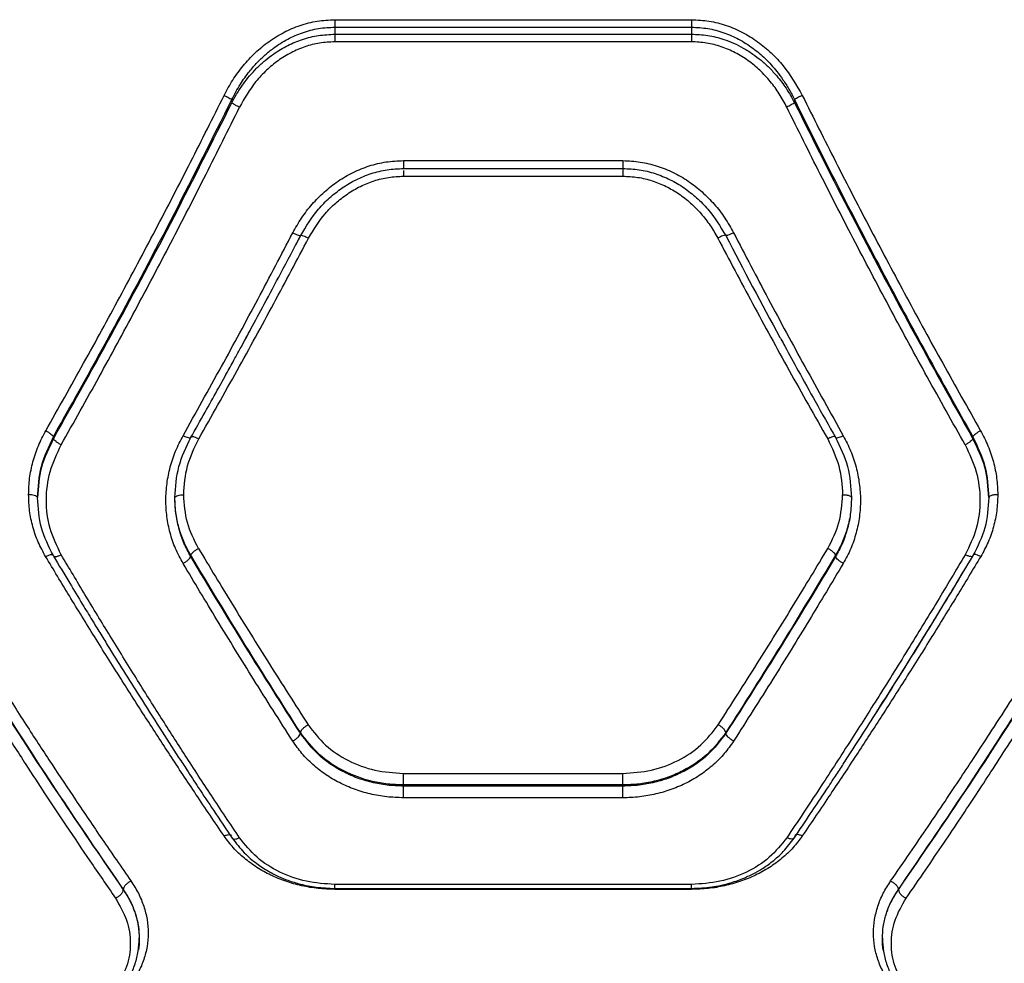
# Model space of a CAD drawing. Units: millimetres. Extents: x 16976 to 25756, y 30560 to 40664.
# Drawn here: x 21426 to 21591, y 32406 to 32565 of the extents above; entities that cross this region are included whole.
import ezdxf

# ---------------------------------------------------------------- set-up
doc = ezdxf.new("R2010")
doc.units = ezdxf.units.MM
doc.header["$LTSCALE"] = 200

msp = doc.modelspace()

# ---------------------------------------------------------------- linework, layer by layer
at = {"color": 7, "linetype": 'Continuous', "lineweight": 25}
for p, q in [((21478.74, 32564.83), (21538.74, 32564.83)), ((21478.74, 32563.58), (21478.74, 32562.39)), ((21478.74, 32563.58), (21538.74, 32563.58)), ((21538.74, 32563.58), (21538.74, 32562.39)), ((21478.74, 32562.39), (21538.74, 32562.39)), ((21538.74, 32561.11), (21478.74, 32561.11)), ((21461.42, 32551.38), (21461.42, 32550.84)), ((21556.06, 32551.38), (21556.06, 32550.84)), ((21490.25, 32539.79), (21527.21, 32539.79)), ((21490.28, 32541.12), (21527.19, 32541.12)), ((21490.28, 32539.82), (21490.28, 32539.8)), ((21490.28, 32539.8), (21490.28, 32539.78)), ((21490.28, 32538.5), (21527.19, 32538.5)), ((21472.16, 32526.96), (21473, 32528.53)), ((21431.42, 32494.65), (21431.42, 32494.33)), ((21454.53, 32494.57), (21454.46, 32494.5)), ((21563.01, 32494.5), (21562.94, 32494.57)), ((21586.06, 32494.65), (21586.06, 32494.33)), ((21431.4, 32474.68), (21431.47, 32474.58)), ((21454.51, 32474.51), (21454.51, 32474.75)), ((21562.96, 32474.51), (21562.96, 32474.75)), ((21472.96, 32444.78), (21472.96, 32444.91)), ((21544.51, 32444.78), (21544.51, 32444.91)), ((21490.28, 32438.04), (21527.19, 32438.04)), ((21490.28, 32435.9), (21490.28, 32436.09)), ((21527.19, 32436.09), (21490.28, 32436.09)), ((21527.19, 32435.9), (21490.28, 32435.9)), ((21527.19, 32435.9), (21527.19, 32436.09)), ((21527.19, 32433.93), (21490.28, 32433.93)), ((21538.74, 32419.36), (21478.74, 32419.36)), ((21443.16, 32418.5), (21443.16, 32418.47)), ((21478.71, 32418.68), (21538.76, 32418.68)), ((21538.74, 32418.53), (21478.74, 32418.53)), ((21573.52, 32418.5), (21573.52, 32418.47))]:
    msp.add_line(p, q, dxfattribs=at)
at = {"color": 8, "linetype": 'Continuous', "lineweight": 25}
msp.add_line((21445.84, 32410.29), (21445.7, 32408.34), dxfattribs=at)
at = {"color": 7, "linetype": 'Continuous', "lineweight": 25}
for points, knots in [([(21460.12, 32552.1), (21460.58, 32552.97), (21461.52, 32554.71), (21463.29, 32557.11), (21465.31, 32559.3), (21467.62, 32561.2), (21470.14, 32562.77), (21472.89, 32563.93), (21475.77, 32564.68), (21477.75, 32564.78), (21478.74, 32564.83)], [0, 0, 0, 0, 0.124754, 0.249843, 0.376135, 0.499902, 0.62666, 0.750236, 0.875191, 1, 1, 1, 1]), ([(21538.74, 32564.83), (21539.72, 32564.79), (21541.71, 32564.69), (21544.6, 32563.93), (21547.35, 32562.75), (21549.89, 32561.18), (21552.17, 32559.28), (21554.9, 32556.39), (21556.37, 32553.82), (21557.36, 32552.1)], [0, 0, 0, 0, 0.124639, 0.250333, 0.375597, 0.500785, 0.625908, 0.750953, 1, 1, 1, 1]), ([(21461.42, 32551.38), (21461.87, 32552.26), (21462.74, 32553.92), (21464.23, 32555.98), (21465.65, 32557.61), (21466.99, 32558.91), (21468.68, 32560.28), (21470.75, 32561.6), (21473.32, 32562.72), (21475.98, 32563.44), (21477.83, 32563.53), (21478.74, 32563.58)], [0, 0, 0, 0, 0.132734, 0.252121, 0.34006, 0.423687, 0.503105, 0.631399, 0.752499, 0.877882, 1, 1, 1, 1]), ([(21538.74, 32563.58), (21539.65, 32563.53), (21541.5, 32563.44), (21544.17, 32562.71), (21546.73, 32561.59), (21549.06, 32560.11), (21551.22, 32558.28), (21552.86, 32556.46), (21554.16, 32554.71), (21555.17, 32553.13), (21555.75, 32551.98), (21556.06, 32551.38)], [0, 0, 0, 0, 0.122815, 0.247955, 0.36963, 0.497377, 0.617836, 0.748284, 0.826021, 0.909915, 1, 1, 1, 1]), ([(21461.42, 32550.84), (21461.72, 32551.41), (21462.31, 32552.5), (21463.32, 32554.01), (21464.43, 32555.43), (21465.66, 32556.76), (21467, 32557.99), (21468.69, 32559.28), (21470.76, 32560.53), (21473.32, 32561.58), (21475.98, 32562.26), (21477.83, 32562.34), (21478.74, 32562.39)], [0, 0, 0, 0, 0.088115, 0.171009, 0.248711, 0.33571, 0.418772, 0.497982, 0.626491, 0.748538, 0.875531, 1, 1, 1, 1]), ([(21538.74, 32562.39), (21539.64, 32562.35), (21541.48, 32562.26), (21543.84, 32561.66), (21545.83, 32560.9), (21547.47, 32560.08), (21549.01, 32559.11), (21550.46, 32558), (21551.81, 32556.77), (21553.24, 32555.22), (21554.73, 32553.26), (21555.6, 32551.67), (21556.06, 32550.84)], [0, 0, 0, 0, 0.124037, 0.250534, 0.331325, 0.414853, 0.50129, 0.580643, 0.663822, 0.750913, 0.869573, 1, 1, 1, 1]), ([(21478.74, 32561.11), (21477.88, 32561.07), (21476.18, 32560.98), (21473.69, 32560.33), (21471.34, 32559.32), (21469.17, 32557.98), (21467.19, 32556.34), (21464.84, 32553.84), (21463.56, 32551.6), (21462.71, 32550.11)], [0, 0, 0, 0, 0.124691, 0.249498, 0.374142, 0.499314, 0.622904, 0.749424, 1, 1, 1, 1]), ([(21554.76, 32550.11), (21554.36, 32550.87), (21553.55, 32552.38), (21552.02, 32554.46), (21550.27, 32556.35), (21548.29, 32557.98), (21546.12, 32559.33), (21543.76, 32560.34), (21541.28, 32560.99), (21539.58, 32561.07), (21538.74, 32561.11)], [0, 0, 0, 0, 0.1254555, 0.2513472, 0.3779568, 0.5017074, 0.626801, 0.7515052, 0.8758522, 1, 1, 1, 1]), ([(21430.12, 32495.67), (21432.25, 32499.45), (21436.44, 32506.87), (21442.59, 32518.14), (21448.59, 32529.43), (21454.45, 32540.75), (21458.25, 32548.36), (21460.12, 32552.1)], [0, 0, 0, 0, 0.206573, 0.405815, 0.605226, 0.805682, 1, 1, 1, 1]), ([(21431.42, 32494.65), (21434.87, 32500.83), (21441.76, 32513.17), (21451.79, 32532.13), (21458.22, 32544.98), (21461.42, 32551.38)], [0, 0, 0, 0, 0.335528, 0.669025, 1, 1, 1, 1]), ([(21460.12, 32552.1), (21460.26, 32552.03), (21460.56, 32551.88), (21460.95, 32551.67), (21461.26, 32551.49), (21461.36, 32551.42), (21461.42, 32551.38)], [0, 0, 0, 0, 0.249963, 0.499932, 0.749781, 1, 1, 1, 1]), ([(21557.36, 32552.1), (21557.21, 32552.03), (21556.92, 32551.88), (21556.53, 32551.67), (21556.21, 32551.49), (21556.11, 32551.42), (21556.06, 32551.38)], [0, 0, 0, 0, 0.249963, 0.499932, 0.749781, 1, 1, 1, 1]), ([(21556.06, 32551.38), (21558.45, 32546.58), (21563.24, 32536.95), (21570.67, 32522.69), (21578.27, 32508.54), (21583.46, 32499.29), (21586.06, 32494.65)], [0, 0, 0, 0, 0.247826, 0.49733, 0.747943, 1, 1, 1, 1]), ([(21557.36, 32552.1), (21559.23, 32548.36), (21563.03, 32540.75), (21568.89, 32529.43), (21574.88, 32518.14), (21581.03, 32506.87), (21585.22, 32499.45), (21587.36, 32495.67)], [0, 0, 0, 0, 0.194316, 0.394773, 0.594184, 0.793425, 1, 1, 1, 1]), ([(21431.42, 32494.33), (21434.87, 32500.5), (21441.76, 32512.78), (21451.79, 32531.67), (21458.22, 32544.47), (21461.42, 32550.84)], [0, 0, 0, 0, 0.335695, 0.669188, 1, 1, 1, 1]), ([(21432.71, 32493.3), (21434.85, 32497.1), (21439.04, 32504.57), (21445.18, 32515.91), (21451.18, 32527.28), (21457.04, 32538.68), (21460.84, 32546.34), (21462.71, 32550.11)], [0, 0, 0, 0, 0.206592, 0.405784, 0.605178, 0.805676, 1, 1, 1, 1]), ([(21462.71, 32550.11), (21462.55, 32550.19), (21462.22, 32550.36), (21461.83, 32550.58), (21461.55, 32550.74), (21461.46, 32550.81), (21461.42, 32550.84)], [0, 0, 0, 0, 0.27999, 0.559485, 0.779776, 1, 1, 1, 1]), ([(21556.06, 32550.84), (21556, 32550.8), (21555.88, 32550.71), (21555.53, 32550.51), (21555.15, 32550.3), (21554.89, 32550.18), (21554.76, 32550.11)], [0, 0, 0, 0, 0.279707, 0.559319, 0.77955, 1, 1, 1, 1]), ([(21584.76, 32493.3), (21582.63, 32497.1), (21578.44, 32504.57), (21572.29, 32515.91), (21566.29, 32527.28), (21560.43, 32538.68), (21556.63, 32546.34), (21554.76, 32550.11)], [0, 0, 0, 0, 0.206591, 0.405783, 0.605177, 0.805675, 1, 1, 1, 1]), ([(21556.06, 32550.84), (21559.26, 32544.46), (21565.69, 32531.66), (21575.72, 32512.78), (21582.6, 32500.49), (21586.06, 32494.33)], [0, 0, 0, 0, 0.331007, 0.664504, 1, 1, 1, 1]), ([(21471.66, 32528.97), (21472.14, 32529.82), (21473.09, 32531.51), (21474.89, 32533.82), (21476.94, 32535.91), (21479.25, 32537.72), (21481.78, 32539.19), (21484.5, 32540.29), (21487.36, 32540.99), (21489.31, 32541.08), (21490.28, 32541.12)], [0, 0, 0, 0, 0.125067, 0.250529, 0.375862, 0.500888, 0.625743, 0.75056, 0.875587, 1, 1, 1, 1]), ([(21473, 32528.53), (21473.92, 32530.06), (21475.3, 32532.35), (21477.83, 32534.9), (21479.96, 32536.58), (21482.31, 32537.97), (21484.85, 32539), (21487.53, 32539.67), (21489.37, 32539.76), (21490.28, 32539.8)], [0, 0, 0, 0, 0.2466, 0.370894, 0.495709, 0.621066, 0.747067, 0.873677, 1, 1, 1, 1]), ([(21527.19, 32541.12), (21528.16, 32541.08), (21530.12, 32540.98), (21532.96, 32540.28), (21535.69, 32539.2), (21538.22, 32537.72), (21540.54, 32535.91), (21542.59, 32533.82), (21544.39, 32531.51), (21545.34, 32529.82), (21545.81, 32528.97)], [0, 0, 0, 0, 0.124573, 0.2496799, 0.3732287, 0.4993517, 0.6245181, 0.7498412, 0.8750716, 1, 1, 1, 1]), ([(21527.19, 32539.8), (21528.11, 32539.76), (21529.94, 32539.68), (21532.61, 32539.01), (21535.15, 32537.98), (21537.51, 32536.59), (21539.63, 32534.9), (21542.16, 32532.35), (21543.55, 32530.06), (21544.48, 32528.53)], [0, 0, 0, 0, 0.126212, 0.252415, 0.378339, 0.50366, 0.628463, 0.753002, 1, 1, 1, 1]), ([(21474.33, 32528.1), (21475.19, 32529.51), (21476.49, 32531.65), (21478.85, 32534.01), (21480.83, 32535.56), (21482.99, 32536.83), (21485.33, 32537.77), (21487.77, 32538.38), (21489.45, 32538.46), (21490.28, 32538.5)], [0, 0, 0, 0, 0.248926, 0.375195, 0.499007, 0.625534, 0.749478, 0.874989, 1, 1, 1, 1]), ([(21527.19, 32538.5), (21528.02, 32538.46), (21529.7, 32538.39), (21532.14, 32537.78), (21534.48, 32536.84), (21536.64, 32535.57), (21538.62, 32534.02), (21540.37, 32532.23), (21541.91, 32530.26), (21542.73, 32528.82), (21543.14, 32528.1)], [0, 0, 0, 0, 0.124503, 0.24991, 0.374209, 0.500154, 0.623889, 0.750395, 0.874812, 1, 1, 1, 1]), ([(21453.21, 32494.83), (21455.37, 32498.7), (21459.61, 32506.3), (21465.77, 32517.69), (21469.72, 32525.26), (21471.66, 32528.97)], [0, 0, 0, 0, 0.345469, 0.678796, 1, 1, 1, 1]), ([(21463.84, 32511.35), (21464.1, 32511.84), (21465.12, 32513.7), (21467.06, 32517.31), (21469.84, 32522.53), (21471.87, 32526.39), (21472.97, 32528.5)], [0, 0, 0, 0, 0.086246, 0.329162, 0.633873, 1, 1, 1, 1]), ([(21471.66, 32528.97), (21471.84, 32528.89), (21472.19, 32528.72), (21472.63, 32528.55), (21472.94, 32528.47), (21472.98, 32528.51), (21473, 32528.53)], [0, 0, 0, 0, 0.249978, 0.500065, 0.749989, 1, 1, 1, 1]), ([(21473, 32528.53), (21473.02, 32528.55), (21473.07, 32528.6), (21473.43, 32528.5), (21473.87, 32528.32), (21474.18, 32528.17), (21474.33, 32528.1)], [0, 0, 0, 0, 0.280149, 0.559261, 0.779698, 1, 1, 1, 1]), ([(21544.48, 32528.53), (21544.45, 32528.55), (21544.4, 32528.6), (21544.04, 32528.5), (21543.6, 32528.32), (21543.29, 32528.17), (21543.14, 32528.1)], [0, 0, 0, 0, 0.280149, 0.559261, 0.779698, 1, 1, 1, 1]), ([(21545.81, 32528.97), (21545.63, 32528.89), (21545.29, 32528.72), (21544.91, 32528.57), (21544.69, 32528.51), (21544.52, 32528.48), (21544.49, 32528.51), (21544.48, 32528.53)], [0, 0, 0, 0, 0.249593, 0.499245, 0.624339, 0.749748, 1, 1, 1, 1]), ([(21544.48, 32528.53), (21547.49, 32522.76), (21550.59, 32516.82), (21553.79, 32511.05), (21553.88, 32510.89)], [0, 0, 0, 0, 0.971811, 1, 1, 1, 1]), ([(21545.81, 32528.97), (21547.75, 32525.26), (21551.7, 32517.69), (21557.86, 32506.3), (21562.1, 32498.7), (21564.26, 32494.83)], [0, 0, 0, 0, 0.321204, 0.654531, 1, 1, 1, 1]), ([(21455.85, 32494.31), (21458.01, 32498.13), (21462.26, 32505.65), (21468.42, 32516.93), (21472.39, 32524.42), (21474.33, 32528.1)], [0, 0, 0, 0, 0.34547, 0.678797, 1, 1, 1, 1]), ([(21543.14, 32528.1), (21545.09, 32524.42), (21549.05, 32516.93), (21555.21, 32505.65), (21559.46, 32498.13), (21561.63, 32494.31)], [0, 0, 0, 0, 0.321203, 0.65453, 1, 1, 1, 1]), ([(21463.53, 32510.79), (21463.64, 32510.98), (21463.87, 32511.38), (21464.09, 32511.8), (21464.2, 32512.01)], [0, 0, 0, 0, 0.4892233, 1, 1, 1, 1]), ([(21454.48, 32494.48), (21455.3, 32495.92), (21456.8, 32498.58), (21458.85, 32502.26), (21460.52, 32505.28), (21461.85, 32507.71), (21462.92, 32509.65), (21463.55, 32510.81), (21463.84, 32511.35)], [0, 0, 0, 0, 0.258356, 0.477038, 0.656176, 0.795883, 0.905712, 1, 1, 1, 1]), ([(21553.81, 32511.01), (21554.02, 32510.64), (21554.97, 32508.89), (21556.87, 32505.42), (21559.72, 32500.27), (21561.83, 32496.53), (21562.99, 32494.48)], [0, 0, 0, 0, 0.066987, 0.314511, 0.625417, 1, 1, 1, 1]), ([(21427.24, 32484.92), (21427.27, 32485.84), (21427.34, 32487.7), (21427.92, 32490.46), (21428.8, 32493.15), (21429.68, 32494.84), (21430.12, 32495.67)], [0, 0, 0, 0, 0.248966, 0.499846, 0.750871, 1, 1, 1, 1]), ([(21430.12, 32495.67), (21430.27, 32495.59), (21430.58, 32495.42), (21430.98, 32495.13), (21431.29, 32494.85), (21431.37, 32494.72), (21431.42, 32494.65)], [0, 0, 0, 0, 0.249951, 0.499911, 0.749711, 1, 1, 1, 1]), ([(21587.36, 32495.67), (21587.2, 32495.59), (21586.89, 32495.42), (21586.49, 32495.13), (21586.18, 32494.85), (21586.1, 32494.72), (21586.06, 32494.65)], [0, 0, 0, 0, 0.249954, 0.499908, 0.749703, 1, 1, 1, 1]), ([(21587.36, 32495.67), (21587.79, 32494.84), (21588.67, 32493.15), (21589.55, 32490.46), (21590.13, 32487.7), (21590.2, 32485.84), (21590.24, 32484.92)], [0, 0, 0, 0, 0.249121, 0.500154, 0.751026, 1, 1, 1, 1]), ([(21428.74, 32484.44), (21428.86, 32486.21), (21429.09, 32489.76), (21430.64, 32493.02), (21431.42, 32494.65)], [0, 0, 0, 0, 0.500018, 1, 1, 1, 1]), ([(21431.42, 32494.33), (21430.64, 32492.76), (21429.09, 32489.6), (21428.86, 32486.16), (21428.74, 32484.44)], [0, 0, 0, 0, 0.500227, 1, 1, 1, 1]), ([(21432.71, 32493.3), (21432.56, 32493.38), (21432.25, 32493.56), (21431.85, 32493.85), (21431.54, 32494.12), (21431.46, 32494.26), (21431.42, 32494.33)], [0, 0, 0, 0, 0.250013, 0.499962, 0.750027, 1, 1, 1, 1]), ([(21453.21, 32473.37), (21452.77, 32474.19), (21451.88, 32475.84), (21450.99, 32478.49), (21450.44, 32481.23), (21450.27, 32484.03), (21450.46, 32486.83), (21451.02, 32489.59), (21451.9, 32492.3), (21452.77, 32493.99), (21453.21, 32494.83)], [0, 0, 0, 0, 0.1250008, 0.2502019, 0.3751953, 0.5001478, 0.6250804, 0.7501981, 0.875196, 1, 1, 1, 1]), ([(21451.83, 32484.44), (21451.95, 32486.2), (21452.19, 32489.72), (21453.75, 32492.95), (21454.53, 32494.57)], [0, 0, 0, 0, 0.5009264, 1, 1, 1, 1]), ([(21453.33, 32484.92), (21453.44, 32486.55), (21453.66, 32489.82), (21455.12, 32492.81), (21455.85, 32494.31)], [0, 0, 0, 0, 0.500802, 1, 1, 1, 1]), ([(21455.85, 32494.31), (21455.65, 32494.4), (21455.27, 32494.58), (21454.83, 32494.7), (21454.58, 32494.69), (21454.54, 32494.61), (21454.53, 32494.57)], [0, 0, 0, 0, 0.279566, 0.558921, 0.779236, 1, 1, 1, 1]), ([(21562.94, 32494.57), (21562.92, 32494.62), (21562.87, 32494.72), (21562.51, 32494.67), (21562.08, 32494.53), (21561.78, 32494.38), (21561.63, 32494.31)], [0, 0, 0, 0, 0.280149, 0.559261, 0.779698, 1, 1, 1, 1]), ([(21561.63, 32494.31), (21562.35, 32492.81), (21563.81, 32489.82), (21564.03, 32486.55), (21564.14, 32484.92)], [0, 0, 0, 0, 0.499199, 1, 1, 1, 1]), ([(21562.94, 32494.57), (21563.72, 32492.95), (21565.29, 32489.72), (21565.52, 32486.2), (21565.64, 32484.44)], [0, 0, 0, 0, 0.4990742, 1, 1, 1, 1]), ([(21564.26, 32494.83), (21564.7, 32493.99), (21565.57, 32492.3), (21566.45, 32489.59), (21567.01, 32486.82), (21567.2, 32484.02), (21567.03, 32481.22), (21566.47, 32478.48), (21565.59, 32475.83), (21564.7, 32474.18), (21564.26, 32473.37)], [0, 0, 0, 0, 0.124642, 0.250096, 0.375288, 0.500157, 0.625234, 0.75025, 0.875851, 1, 1, 1, 1]), ([(21586.06, 32494.33), (21586.02, 32494.26), (21585.93, 32494.12), (21585.62, 32493.85), (21585.22, 32493.56), (21584.91, 32493.38), (21584.76, 32493.3)], [0, 0, 0, 0, 0.249973, 0.500038, 0.749987, 1, 1, 1, 1]), ([(21586.06, 32494.65), (21586.83, 32493.02), (21588.38, 32489.76), (21588.62, 32486.21), (21588.74, 32484.44)], [0, 0, 0, 0, 0.499982, 1, 1, 1, 1]), ([(21588.73, 32484.44), (21588.62, 32486.16), (21588.38, 32489.6), (21586.83, 32492.76), (21586.06, 32494.33)], [0, 0, 0, 0, 0.500075, 1, 1, 1, 1]), ([(21432.71, 32474.83), (21432.01, 32476.28), (21430.6, 32479.17), (21430.05, 32484), (21430.62, 32488.85), (21432.02, 32491.82), (21432.71, 32493.3)], [0, 0, 0, 0, 0.249725, 0.499821, 0.749896, 1, 1, 1, 1]), ([(21584.76, 32493.3), (21585.46, 32491.82), (21586.85, 32488.85), (21587.42, 32484.01), (21586.88, 32479.18), (21585.47, 32476.28), (21584.76, 32474.83)], [0, 0, 0, 0, 0.249818, 0.499909, 0.749942, 1, 1, 1, 1]), ([(21430.09, 32474.53), (21429.66, 32475.33), (21428.78, 32476.93), (21427.91, 32479.51), (21427.34, 32482.19), (21427.27, 32484.01), (21427.24, 32484.92)], [0, 0, 0, 0, 0.249461, 0.499156, 0.750125, 1, 1, 1, 1]), ([(21428.74, 32484.44), (21428.71, 32484.51), (21428.65, 32484.65), (21428.25, 32484.81), (21427.75, 32484.9), (21427.41, 32484.91), (21427.24, 32484.92)], [0, 0, 0, 0, 0.280149, 0.559259, 0.779698, 1, 1, 1, 1]), ([(21431.4, 32474.68), (21430.63, 32476.21), (21429.08, 32479.29), (21428.85, 32482.72), (21428.74, 32484.44)], [0, 0, 0, 0, 0.49853, 1, 1, 1, 1]), ([(21451.83, 32484.44), (21451.86, 32484.51), (21451.92, 32484.65), (21452.32, 32484.81), (21452.81, 32484.9), (21453.16, 32484.91), (21453.33, 32484.92)], [0, 0, 0, 0, 0.28015, 0.559259, 0.779698, 1, 1, 1, 1]), ([(21454.51, 32474.51), (21454.11, 32475.26), (21453.28, 32476.79), (21452.46, 32479.26), (21451.93, 32481.83), (21451.86, 32483.57), (21451.83, 32484.44)], [0, 0, 0, 0, 0.244321, 0.500043, 0.749436, 1, 1, 1, 1]), ([(21454.51, 32474.75), (21454.14, 32475.42), (21453.37, 32476.8), (21452.54, 32479.11), (21451.95, 32481.68), (21451.87, 32483.5), (21451.83, 32484.44)], [0, 0, 0, 0, 0.223046, 0.464019, 0.722987, 1, 1, 1, 1]), ([(21455.81, 32475.89), (21455.09, 32477.31), (21453.65, 32480.16), (21453.44, 32483.33), (21453.33, 32484.92)], [0, 0, 0, 0, 0.5000203, 1, 1, 1, 1]), ([(21561.66, 32475.89), (21562.38, 32477.31), (21563.82, 32480.16), (21564.03, 32483.33), (21564.14, 32484.92)], [0, 0, 0, 0, 0.50002, 1, 1, 1, 1]), ([(21565.64, 32484.44), (21565.6, 32483.48), (21565.53, 32481.63), (21564.94, 32479.01), (21564.11, 32476.63), (21563.34, 32475.2), (21562.96, 32474.51)], [0, 0, 0, 0, 0.274628, 0.532778, 0.774535, 1, 1, 1, 1]), ([(21565.64, 32484.44), (21565.6, 32483.5), (21565.53, 32481.68), (21564.93, 32479.11), (21564.1, 32476.8), (21563.33, 32475.42), (21562.96, 32474.75)], [0, 0, 0, 0, 0.277013, 0.535981, 0.776954, 1, 1, 1, 1]), ([(21564.14, 32484.92), (21564.36, 32484.91), (21564.8, 32484.89), (21565.3, 32484.76), (21565.59, 32484.6), (21565.62, 32484.49), (21565.64, 32484.44)], [0, 0, 0, 0, 0.279565, 0.558918, 0.779234, 1, 1, 1, 1]), ([(21588.74, 32484.44), (21588.62, 32482.72), (21588.39, 32479.29), (21586.84, 32476.21), (21586.07, 32474.68)], [0, 0, 0, 0, 0.501419, 1, 1, 1, 1]), ([(21590.24, 32484.92), (21590.2, 32484.01), (21590.13, 32482.19), (21589.57, 32479.51), (21588.69, 32476.93), (21587.82, 32475.33), (21587.38, 32474.53)], [0, 0, 0, 0, 0.249961, 0.500805, 0.750803, 1, 1, 1, 1]), ([(21590.24, 32484.92), (21590.02, 32484.91), (21589.58, 32484.89), (21589.08, 32484.76), (21588.79, 32484.6), (21588.75, 32484.49), (21588.74, 32484.44)], [0, 0, 0, 0, 0.279565, 0.558918, 0.779234, 1, 1, 1, 1]), ([(21454.51, 32474.75), (21454.55, 32474.83), (21454.62, 32475), (21454.93, 32475.31), (21455.34, 32475.62), (21455.65, 32475.8), (21455.81, 32475.89)], [0, 0, 0, 0, 0.250328, 0.500101, 0.750051, 1, 1, 1, 1]), ([(21455.81, 32475.89), (21457.71, 32472.73), (21461.65, 32466.19), (21467.8, 32456.28), (21472.07, 32449.63), (21474.26, 32446.21)], [0, 0, 0, 0, 0.312012, 0.645344, 1, 1, 1, 1]), ([(21543.21, 32446.21), (21545.41, 32449.63), (21549.67, 32456.28), (21555.82, 32466.19), (21559.76, 32472.73), (21561.66, 32475.89)], [0, 0, 0, 0, 0.354656, 0.687988, 1, 1, 1, 1]), ([(21562.96, 32474.75), (21562.93, 32474.83), (21562.85, 32475), (21562.54, 32475.31), (21562.13, 32475.62), (21561.82, 32475.8), (21561.66, 32475.89)], [0, 0, 0, 0, 0.250319, 0.500098, 0.750054, 1, 1, 1, 1]), ([(21430.09, 32474.53), (21430.29, 32474.62), (21430.67, 32474.8), (21431.1, 32474.88), (21431.36, 32474.84), (21431.39, 32474.73), (21431.4, 32474.68)], [0, 0, 0, 0, 0.279566, 0.558921, 0.779236, 1, 1, 1, 1]), ([(21460.11, 32427.52), (21458.54, 32429.84), (21455.49, 32434.33), (21451.1, 32440.99), (21446.88, 32447.49), (21442.65, 32454.11), (21438.37, 32460.94), (21434.16, 32467.78), (21431.43, 32472.31), (21430.09, 32474.53)], [0, 0, 0, 0, 0.155895, 0.301363, 0.436404, 0.575978, 0.723368, 0.864708, 1, 1, 1, 1]), ([(21431.44, 32474.57), (21432.35, 32473.06), (21433.97, 32470.34), (21436.13, 32466.76), (21437.82, 32463.99), (21439.22, 32461.7), (21441.87, 32457.4), (21445.24, 32452.02), (21449.22, 32445.76), (21451.87, 32441.66), (21454.03, 32438.35), (21455.98, 32435.37), (21458.53, 32431.53), (21460.44, 32428.7), (21461.49, 32427.14)], [0, 0, 0, 0, 0.091543, 0.164252, 0.218074, 0.261378, 0.305589, 0.484008, 0.597747, 0.70262, 0.747497, 0.811891, 0.896052, 1, 1, 1, 1]), ([(21462.71, 32427.21), (21461.14, 32429.57), (21458.09, 32434.13), (21453.69, 32440.89), (21449.46, 32447.48), (21445.24, 32454.2), (21440.97, 32461.1), (21436.77, 32468.01), (21434.05, 32472.59), (21432.71, 32474.83)], [0, 0, 0, 0, 0.1561858, 0.3019386, 0.4372586, 0.5768377, 0.7239534, 0.8650071, 1, 1, 1, 1]), ([(21453.21, 32473.37), (21453.37, 32473.46), (21453.68, 32473.64), (21454.09, 32473.95), (21454.4, 32474.27), (21454.47, 32474.43), (21454.51, 32474.51)], [0, 0, 0, 0, 0.25001, 0.499954, 0.750021, 1, 1, 1, 1]), ([(21472.96, 32444.91), (21469.86, 32449.78), (21463.67, 32459.51), (21457.56, 32469.68), (21454.51, 32474.75)], [0, 0, 0, 0, 0.500758, 1, 1, 1, 1]), ([(21472.96, 32444.78), (21469.86, 32449.63), (21463.67, 32459.32), (21457.56, 32469.45), (21454.51, 32474.51)], [0, 0, 0, 0, 0.5007382, 1, 1, 1, 1]), ([(21562.96, 32474.75), (21559.91, 32469.68), (21553.81, 32459.51), (21547.61, 32449.78), (21544.51, 32444.91)], [0, 0, 0, 0, 0.4992415, 1, 1, 1, 1]), ([(21562.96, 32474.51), (21559.91, 32469.45), (21553.8, 32459.32), (21547.61, 32449.63), (21544.51, 32444.78)], [0, 0, 0, 0, 0.4992618, 1, 1, 1, 1]), ([(21584.76, 32474.83), (21583.2, 32472.21), (21580, 32466.83), (21575.04, 32458.7), (21570.1, 32450.79), (21565.14, 32442.99), (21560.1, 32435.22), (21556.59, 32429.95), (21554.76, 32427.21)], [0, 0, 0, 0, 0.158082, 0.324413, 0.498994, 0.651798, 0.8188, 1, 1, 1, 1]), ([(21555.98, 32427.14), (21556.91, 32428.52), (21558.58, 32430.99), (21560.79, 32434.32), (21562.51, 32436.93), (21563.94, 32439.11), (21566.61, 32443.22), (21570, 32448.49), (21573.98, 32454.8), (21576.61, 32459.04), (21578.74, 32462.5), (21580.65, 32465.63), (21583.15, 32469.75), (21585.01, 32472.86), (21586.03, 32474.57)], [0, 0, 0, 0, 0.09177, 0.164692, 0.218782, 0.262101, 0.306299, 0.484735, 0.598502, 0.703575, 0.748189, 0.812344, 0.896301, 1, 1, 1, 1]), ([(21587.38, 32474.53), (21586.04, 32472.31), (21583.31, 32467.78), (21579.1, 32460.94), (21574.83, 32454.11), (21570.6, 32447.49), (21566.38, 32440.99), (21561.98, 32434.33), (21558.93, 32429.84), (21557.36, 32427.52)], [0, 0, 0, 0, 0.135291, 0.276631, 0.424022, 0.563595, 0.698635, 0.844103, 1, 1, 1, 1]), ([(21564.26, 32473.37), (21564.1, 32473.46), (21563.79, 32473.64), (21563.38, 32473.95), (21563.08, 32474.26), (21563, 32474.43), (21562.96, 32474.51)], [0, 0, 0, 0, 0.250321, 0.500099, 0.750055, 1, 1, 1, 1]), ([(21586.07, 32474.68), (21586.05, 32474.62), (21586.01, 32474.5), (21585.76, 32474.48), (21585.49, 32474.53), (21585.19, 32474.63), (21584.93, 32474.75), (21584.76, 32474.83)], [0, 0, 0, 0, 0.249673, 0.499096, 0.624211, 0.749763, 1, 1, 1, 1]), ([(21587.38, 32474.53), (21587.19, 32474.62), (21586.8, 32474.8), (21586.37, 32474.88), (21586.12, 32474.84), (21586.08, 32474.73), (21586.07, 32474.68)], [0, 0, 0, 0, 0.2795662, 0.5589205, 0.7792362, 1, 1, 1, 1]), ([(21471.66, 32443.47), (21469.46, 32446.93), (21465.2, 32453.63), (21459.05, 32463.61), (21455.11, 32470.19), (21453.21, 32473.37)], [0, 0, 0, 0, 0.355182, 0.6885141, 1, 1, 1, 1]), ([(21564.26, 32473.37), (21562.36, 32470.19), (21558.43, 32463.61), (21552.27, 32453.63), (21548.01, 32446.93), (21545.81, 32443.47)], [0, 0, 0, 0, 0.311486, 0.644818, 1, 1, 1, 1]), ([(21584.37, 32471.89), (21581.64, 32467.34), (21576.79, 32459.28), (21571.87, 32451.59), (21569.72, 32448.23)], [0, 0, 0, 0, 0.563342, 1, 1, 1, 1]), ([(21414.46, 32465.84), (21415.78, 32463.7), (21418.5, 32459.3), (21422.7, 32452.63), (21426.95, 32446), (21431.12, 32439.61), (21435.3, 32433.33), (21439.72, 32426.78), (21442.83, 32422.29), (21444.46, 32419.94)], [0, 0, 0, 0, 0.13354, 0.274353, 0.422438, 0.559529, 0.691391, 0.838215, 1, 1, 1, 1]), ([(21572.22, 32419.94), (21573.3, 32421.5), (21575.4, 32424.52), (21578.45, 32428.99), (21581.3, 32433.22), (21583.96, 32437.2), (21586.59, 32441.19), (21590.6, 32447.33), (21595.85, 32455.55), (21600.16, 32462.5), (21602.22, 32465.84)], [0, 0, 0, 0, 0.107395, 0.208404, 0.303027, 0.391265, 0.473117, 0.565412, 0.791327, 1, 1, 1, 1]), ([(21413.16, 32464.65), (21416.46, 32459.32), (21423.06, 32448.64), (21433.08, 32433.22), (21439.8, 32423.41), (21443.16, 32418.5)], [0, 0, 0, 0, 0.332469, 0.666139, 1, 1, 1, 1]), ([(21413.16, 32464.45), (21416.46, 32459.14), (21423.07, 32448.49), (21433.09, 32433.13), (21439.8, 32423.36), (21443.16, 32418.47)], [0, 0, 0, 0, 0.332499, 0.666158, 1, 1, 1, 1]), ([(21573.52, 32418.5), (21576.88, 32423.41), (21583.6, 32433.23), (21593.62, 32448.64), (21600.23, 32459.32), (21603.52, 32464.65)], [0, 0, 0, 0, 0.33387, 0.667529, 1, 1, 1, 1]), ([(21573.52, 32418.47), (21576.88, 32423.36), (21583.6, 32433.13), (21593.62, 32448.49), (21600.22, 32459.14), (21603.52, 32464.45)], [0, 0, 0, 0, 0.333833, 0.667502, 1, 1, 1, 1]), ([(21411.86, 32463.25), (21413.01, 32461.37), (21415.37, 32457.52), (21419.01, 32451.69), (21422.83, 32445.66), (21426.5, 32439.94), (21430.11, 32434.43), (21433.69, 32429.02), (21437.65, 32423.14), (21440.42, 32419.12), (21441.86, 32417.03)], [0, 0, 0, 0, 0.1162172, 0.2381647, 0.365843, 0.4992525, 0.6061181, 0.7251979, 0.8564919, 1, 1, 1, 1]), ([(21574.82, 32417.03), (21575.91, 32418.61), (21578.02, 32421.67), (21581.09, 32426.19), (21583.94, 32430.45), (21586.59, 32434.44), (21589.2, 32438.44), (21593.2, 32444.61), (21598.45, 32452.88), (21602.76, 32459.89), (21604.82, 32463.25)], [0, 0, 0, 0, 0.108312, 0.209813, 0.304504, 0.392384, 0.473454, 0.565511, 0.791631, 1, 1, 1, 1]), ([(21472.96, 32444.91), (21473, 32445.02), (21473.07, 32445.25), (21473.42, 32445.63), (21473.83, 32445.97), (21474.12, 32446.13), (21474.26, 32446.21)], [0, 0, 0, 0, 0.280082, 0.559328, 0.779723, 1, 1, 1, 1]), ([(21474.26, 32446.21), (21475.17, 32445.02), (21477, 32442.64), (21480.93, 32440.07), (21485.43, 32438.36), (21488.66, 32438.15), (21490.28, 32438.04)], [0, 0, 0, 0, 0.249945, 0.499998, 0.749787, 1, 1, 1, 1]), ([(21527.19, 32438.04), (21528.81, 32438.15), (21532.05, 32438.36), (21536.55, 32440.08), (21540.49, 32442.65), (21542.3, 32445.02), (21543.21, 32446.21)], [0, 0, 0, 0, 0.250865, 0.500867, 0.750848, 1, 1, 1, 1]), ([(21544.51, 32444.91), (21544.47, 32445.02), (21544.4, 32445.25), (21544.05, 32445.63), (21543.64, 32445.97), (21543.35, 32446.13), (21543.21, 32446.21)], [0, 0, 0, 0, 0.280082, 0.559328, 0.779723, 1, 1, 1, 1]), ([(21471.66, 32443.47), (21471.85, 32443.58), (21472.21, 32443.79), (21472.63, 32444.17), (21472.89, 32444.51), (21472.94, 32444.69), (21472.96, 32444.78)], [0, 0, 0, 0, 0.280084, 0.559325, 0.779722, 1, 1, 1, 1]), ([(21490.28, 32436.09), (21489.4, 32436.12), (21487.64, 32436.18), (21484.2, 32436.8), (21480.15, 32438.28), (21475.91, 32441.07), (21473.95, 32443.63), (21472.96, 32444.91)], [0, 0, 0, 0, 0.12654, 0.252247, 0.500737, 0.749609, 1, 1, 1, 1]), ([(21490.28, 32435.9), (21489.37, 32435.93), (21487.56, 32435.99), (21484.92, 32436.49), (21482.39, 32437.26), (21479.29, 32438.66), (21475.82, 32441), (21473.91, 32443.53), (21472.96, 32444.78)], [0, 0, 0, 0, 0.130081, 0.258678, 0.385825, 0.511554, 0.758377, 1, 1, 1, 1]), ([(21544.51, 32444.91), (21543.54, 32443.65), (21541.6, 32441.11), (21538.09, 32438.79), (21534.97, 32437.41), (21532.46, 32436.66), (21529.86, 32436.18), (21528.08, 32436.12), (21527.19, 32436.09)], [0, 0, 0, 0, 0.246214, 0.494613, 0.619976, 0.745977, 0.872643, 1, 1, 1, 1]), ([(21544.51, 32444.78), (21543.56, 32443.53), (21541.65, 32441), (21538.19, 32438.66), (21535.08, 32437.26), (21532.56, 32436.49), (21529.91, 32435.99), (21528.1, 32435.93), (21527.19, 32435.9)], [0, 0, 0, 0, 0.241623, 0.488446, 0.614175, 0.741322, 0.869919, 1, 1, 1, 1]), ([(21545.81, 32443.47), (21545.63, 32443.58), (21545.26, 32443.79), (21544.85, 32444.17), (21544.58, 32444.51), (21544.53, 32444.69), (21544.51, 32444.78)], [0, 0, 0, 0, 0.2800838, 0.5593252, 0.7797218, 1, 1, 1, 1]), ([(21490.28, 32433.93), (21489.34, 32433.97), (21487.46, 32434.03), (21484.68, 32434.53), (21482.01, 32435.33), (21479.48, 32436.43), (21477.13, 32437.82), (21475.02, 32439.47), (21473.15, 32441.35), (21472.16, 32442.77), (21471.66, 32443.47)], [0, 0, 0, 0, 0.124801, 0.250154, 0.374782, 0.499832, 0.624897, 0.750047, 0.875141, 1, 1, 1, 1]), ([(21545.81, 32443.47), (21545.31, 32442.76), (21544.31, 32441.34), (21542.44, 32439.46), (21540.33, 32437.81), (21537.98, 32436.43), (21535.45, 32435.32), (21532.77, 32434.53), (21530, 32434.03), (21528.13, 32433.96), (21527.19, 32433.93)], [0, 0, 0, 0, 0.125288, 0.251044, 0.375986, 0.501076, 0.62601, 0.750888, 0.875612, 1, 1, 1, 1]), ([(21478.74, 32418.53), (21477.8, 32418.56), (21475.92, 32418.62), (21473.15, 32419.09), (21470.47, 32419.84), (21467.95, 32420.88), (21465.6, 32422.18), (21463.49, 32423.74), (21461.61, 32425.5), (21460.61, 32426.85), (21460.11, 32427.52)], [0, 0, 0, 0, 0.125087, 0.250678, 0.375684, 0.500963, 0.62576, 0.750559, 0.87547, 1, 1, 1, 1]), ([(21461.49, 32427.14), (21462.13, 32426.3), (21463.31, 32424.74), (21465.44, 32422.93), (21467.4, 32421.63), (21469.19, 32420.72), (21470.99, 32419.98), (21473.1, 32419.34), (21475.73, 32418.8), (21477.69, 32418.73), (21478.74, 32418.68)], [0, 0, 0, 0, 0.167655, 0.311423, 0.430486, 0.525192, 0.611076, 0.718584, 0.848368, 1, 1, 1, 1]), ([(21478.74, 32419.36), (21477.12, 32419.46), (21473.89, 32419.67), (21469.39, 32421.31), (21465.46, 32423.78), (21463.63, 32426.07), (21462.71, 32427.21)], [0, 0, 0, 0, 0.249154, 0.49893, 0.749196, 1, 1, 1, 1]), ([(21557.36, 32427.52), (21556.86, 32426.85), (21555.86, 32425.5), (21553.98, 32423.73), (21551.86, 32422.17), (21549.51, 32420.87), (21546.98, 32419.83), (21544.3, 32419.09), (21541.54, 32418.62), (21539.67, 32418.56), (21538.74, 32418.53)], [0, 0, 0, 0, 0.124711, 0.250032, 0.374801, 0.49986, 0.625278, 0.750554, 0.875405, 1, 1, 1, 1]), ([(21554.76, 32427.21), (21553.84, 32426.06), (21552.02, 32423.78), (21548.08, 32421.31), (21543.58, 32419.66), (21540.35, 32419.46), (21538.74, 32419.36)], [0, 0, 0, 0, 0.251005, 0.500995, 0.750876, 1, 1, 1, 1]), ([(21538.74, 32418.69), (21539.89, 32418.74), (21542.03, 32418.83), (21544.92, 32419.47), (21547.21, 32420.25), (21549.04, 32421.09), (21550.71, 32422.03), (21552.45, 32423.26), (21554.34, 32424.95), (21555.41, 32426.37), (21555.98, 32427.14)], [0, 0, 0, 0, 0.166264, 0.308986, 0.427733, 0.522269, 0.60835, 0.716174, 0.847028, 1, 1, 1, 1]), ([(21444.46, 32419.94), (21444.29, 32419.85), (21443.96, 32419.66), (21443.53, 32419.27), (21443.23, 32418.86), (21443.19, 32418.62), (21443.16, 32418.5)], [0, 0, 0, 0, 0.249931, 0.499865, 0.749561, 1, 1, 1, 1]), ([(21444.46, 32419.94), (21444.9, 32419.26), (21445.77, 32417.89), (21446.66, 32415.69), (21447.22, 32413.44), (21447.4, 32411.17), (21447.22, 32408.91), (21446.66, 32406.71), (21445.77, 32404.59), (21444.9, 32403.29), (21444.46, 32402.65)], [0, 0, 0, 0, 0.124964, 0.250387, 0.375242, 0.500391, 0.625148, 0.750014, 0.875124, 1, 1, 1, 1]), ([(21572.22, 32402.65), (21571.79, 32403.3), (21570.91, 32404.6), (21570.02, 32406.72), (21569.46, 32408.92), (21569.28, 32411.18), (21569.47, 32413.45), (21570.02, 32415.7), (21570.91, 32417.89), (21571.79, 32419.26), (21572.22, 32419.94)], [0, 0, 0, 0, 0.124964, 0.2503871, 0.3752423, 0.5003916, 0.6251481, 0.7500143, 0.8751244, 1, 1, 1, 1]), ([(21572.22, 32419.94), (21572.39, 32419.85), (21572.73, 32419.66), (21573.15, 32419.27), (21573.45, 32418.86), (21573.5, 32418.62), (21573.52, 32418.5)], [0, 0, 0, 0, 0.249931, 0.499865, 0.749561, 1, 1, 1, 1]), ([(21443.16, 32418.47), (21443.13, 32418.34), (21443.08, 32418.07), (21442.73, 32417.63), (21442.31, 32417.27), (21442.01, 32417.11), (21441.86, 32417.03)], [0, 0, 0, 0, 0.279576, 0.558948, 0.779258, 1, 1, 1, 1]), ([(21443.16, 32418.5), (21443.59, 32417.83), (21444.4, 32416.55), (21445.22, 32414.49), (21445.75, 32412.41), (21445.81, 32410.99), (21445.84, 32410.29)], [0, 0, 0, 0, 0.260511, 0.500221, 0.752041, 1, 1, 1, 1]), ([(21443.16, 32418.47), (21443.6, 32417.78), (21444.45, 32416.44), (21445.26, 32414.34), (21445.76, 32412.29), (21445.81, 32410.94), (21445.84, 32410.29)], [0, 0, 0, 0, 0.269113, 0.525479, 0.769105, 1, 1, 1, 1]), ([(21570.84, 32410.29), (21570.87, 32410.95), (21570.93, 32412.29), (21571.42, 32414.34), (21572.23, 32416.45), (21573.09, 32417.79), (21573.52, 32418.47)], [0, 0, 0, 0, 0.231363, 0.475144, 0.731354, 1, 1, 1, 1]), ([(21573.52, 32418.47), (21573.55, 32418.34), (21573.61, 32418.07), (21573.95, 32417.63), (21574.38, 32417.27), (21574.67, 32417.11), (21574.82, 32417.03)], [0, 0, 0, 0, 0.279576, 0.558947, 0.779258, 1, 1, 1, 1]), ([(21441.86, 32417.03), (21442.56, 32415.81), (21443.96, 32413.39), (21444.53, 32409.4), (21443.97, 32405.47), (21442.56, 32403.14), (21441.86, 32401.98)], [0, 0, 0, 0, 0.249841, 0.49991, 0.749917, 1, 1, 1, 1]), ([(21574.82, 32401.98), (21574.12, 32403.14), (21572.72, 32405.47), (21572.16, 32409.4), (21572.72, 32413.38), (21574.12, 32415.81), (21574.82, 32417.03)], [0, 0, 0, 0, 0.249841, 0.499909, 0.749916, 1, 1, 1, 1]), ([(21443.07, 32402.01), (21443.49, 32402.64), (21444.34, 32403.91), (21445.19, 32405.98), (21445.74, 32408.12), (21445.81, 32409.59), (21445.84, 32410.33)], [0, 0, 0, 0, 0.249447, 0.499733, 0.749983, 1, 1, 1, 1]), ([(21445.84, 32410.29), (21445.84, 32409.64), (21445.84, 32408.98), (21445.7, 32408.35), (21445.7, 32408.35)], [0, 0, 0, 0, 0.999137, 1, 1, 1, 1]), ([(21570.84, 32410.33), (21570.88, 32409.59), (21570.94, 32408.12), (21571.5, 32405.98), (21572.35, 32403.91), (21573.2, 32402.64), (21573.62, 32402.01)], [0, 0, 0, 0, 0.250193, 0.500567, 0.75067, 1, 1, 1, 1]), ([(21571.01, 32408.19), (21571.01, 32408.19), (21570.84, 32408.88), (21570.84, 32409.59), (21570.84, 32410.29)], [0, 0, 0, 0, 0.007167, 1, 1, 1, 1])]:
    msp.add_open_spline(points, degree=3, knots=knots, dxfattribs=at)
for points in [[(21478.74, 32564.83), (21478.74, 32564.71), (21478.74, 32564.47), (21478.74, 32564.12), (21478.74, 32563.81), (21478.74, 32563.65), (21478.74, 32563.58)], [(21538.74, 32564.83), (21538.74, 32564.71), (21538.74, 32564.47), (21538.74, 32564.12), (21538.74, 32563.81), (21538.74, 32563.65), (21538.74, 32563.58)], [(21478.74, 32562.39), (21478.74, 32562.31), (21478.74, 32562.15), (21478.74, 32561.83), (21478.74, 32561.48), (21478.74, 32561.23), (21478.74, 32561.11)], [(21538.74, 32562.39), (21538.74, 32562.31), (21538.74, 32562.15), (21538.74, 32561.83), (21538.74, 32561.48), (21538.74, 32561.23), (21538.74, 32561.11)], [(21527.19, 32541.12), (21527.19, 32540.93), (21527.19, 32540.54), (21527.19, 32540.09), (21527.19, 32539.8), (21527.19, 32539.8), (21527.19, 32539.8)], [(21527.19, 32539.8), (21527.19, 32539.8), (21527.19, 32539.81), (21527.19, 32539.52), (21527.19, 32539.08), (21527.19, 32538.69), (21527.19, 32538.5)], [(21490.28, 32436.09), (21490.28, 32436.21), (21490.28, 32436.46), (21490.28, 32436.98), (21490.28, 32437.54), (21490.28, 32437.87), (21490.28, 32438.04)], [(21527.19, 32436.09), (21527.19, 32436.21), (21527.19, 32436.46), (21527.19, 32436.98), (21527.19, 32437.54), (21527.19, 32437.87), (21527.19, 32438.04)], [(21490.28, 32433.93), (21490.28, 32434.1), (21490.28, 32434.44), (21490.28, 32435), (21490.28, 32435.53), (21490.28, 32435.77), (21490.28, 32435.9)], [(21527.19, 32433.93), (21527.19, 32434.1), (21527.19, 32434.44), (21527.19, 32435), (21527.19, 32435.53), (21527.19, 32435.77), (21527.19, 32435.9)]]:
    msp.add_open_spline(points, degree=3, dxfattribs=at)
at = {"color": 8, "linetype": 'Continuous', "lineweight": 25}
for points, knots in [([(21490.28, 32541.12), (21490.28, 32540.93), (21490.28, 32540.54), (21490.28, 32540.09), (21490.28, 32539.82), (21490.28, 32539.82), (21490.28, 32539.82)], [0, 0, 0, 0, 0.270463, 0.540926, 0.811388, 1, 1, 1, 1]), ([(21490.28, 32539.45), (21490.28, 32539.33), (21490.28, 32539.07), (21490.28, 32538.7), (21490.28, 32538.5)], [0, 0, 0, 0, 0.474436, 1, 1, 1, 1]), ([(21454.46, 32494.5), (21454.45, 32494.48), (21454.42, 32494.43), (21454.16, 32494.46), (21453.73, 32494.58), (21453.38, 32494.75), (21453.21, 32494.83)], [0, 0, 0, 0, 0.104469, 0.403118, 0.701513, 1, 1, 1, 1]), ([(21564.26, 32494.83), (21564.09, 32494.75), (21563.74, 32494.58), (21563.31, 32494.46), (21563.05, 32494.43), (21563.02, 32494.48), (21563.01, 32494.5)], [0, 0, 0, 0, 0.298837, 0.597583, 0.896584, 1, 1, 1, 1]), ([(21431.47, 32474.58), (21431.48, 32474.56), (21431.51, 32474.49), (21431.77, 32474.49), (21432.2, 32474.59), (21432.54, 32474.75), (21432.71, 32474.83)], [0, 0, 0, 0, 0.113763, 0.409316, 0.704602, 1, 1, 1, 1]), ([(21460.11, 32427.52), (21460.31, 32427.59), (21460.69, 32427.75), (21461.1, 32427.74), (21461.31, 32427.67), (21461.34, 32427.59), (21461.34, 32427.58)], [0, 0, 0, 0, 0.356387, 0.712505, 0.993361, 1, 1, 1, 1]), ([(21461.51, 32427.15), (21461.52, 32427.13), (21461.56, 32427.01), (21461.84, 32426.97), (21462.26, 32427.02), (21462.56, 32427.15), (21462.71, 32427.21)], [0, 0, 0, 0, 0.083865, 0.439078, 0.719627, 1, 1, 1, 1]), ([(21555.96, 32427.15), (21555.95, 32427.13), (21555.91, 32427.01), (21555.63, 32426.97), (21555.21, 32427.02), (21554.91, 32427.15), (21554.76, 32427.21)], [0, 0, 0, 0, 0.085318, 0.439989, 0.719708, 1, 1, 1, 1]), ([(21557.36, 32427.52), (21557.17, 32427.59), (21556.78, 32427.75), (21556.37, 32427.74), (21556.16, 32427.67), (21556.13, 32427.59), (21556.13, 32427.58)], [0, 0, 0, 0, 0.356422, 0.712574, 0.993456, 1, 1, 1, 1]), ([(21478.74, 32418.71), (21478.74, 32418.71), (21478.74, 32418.69), (21478.74, 32418.91), (21478.74, 32419.21), (21478.74, 32419.36)], [0, 0, 0, 0, 0.20386, 0.60193, 1, 1, 1, 1]), ([(21538.74, 32418.71), (21538.74, 32418.71), (21538.74, 32418.69), (21538.74, 32418.91), (21538.74, 32419.21), (21538.74, 32419.36)], [0, 0, 0, 0, 0.198907, 0.599453, 1, 1, 1, 1]), ([(21571.49, 32414.39), (21571.5, 32414.43), (21571.67, 32415.14), (21572.31, 32416.54), (21573.1, 32417.83), (21573.52, 32418.5)], [0, 0, 0, 0, 0.0286288, 0.4930719, 1, 1, 1, 1])]:
    msp.add_open_spline(points, degree=3, knots=knots, dxfattribs=at)

doc.saveas('drawing.dxf')
